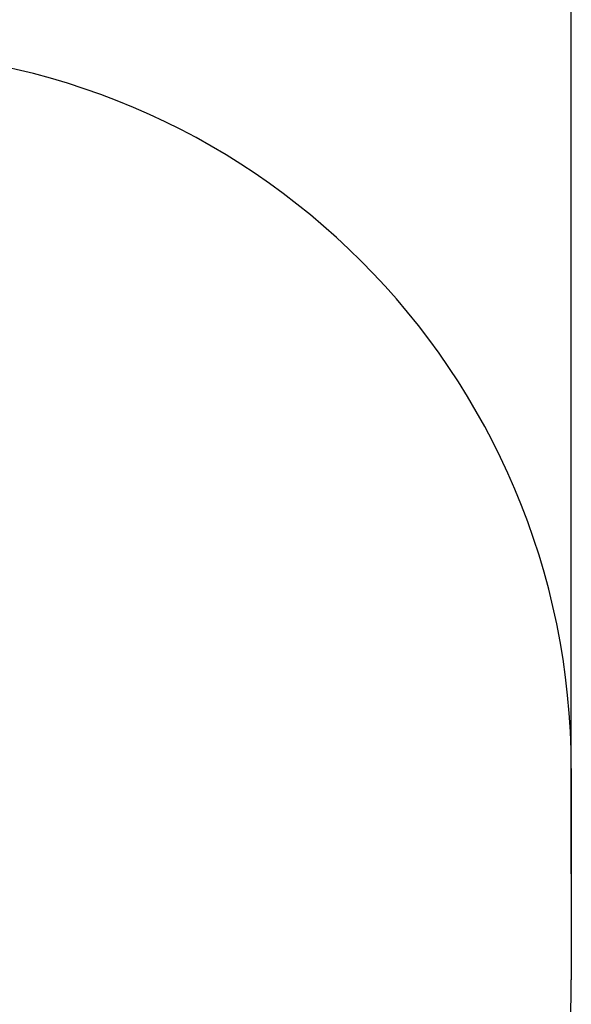
# Model space of a CAD drawing. Units: millimetres. Extents: x 402 to 5268, y -2370 to 4188.
# Drawn here: x 4114 to 5268, y -921 to 1138 of the extents above; entities that cross this region are included whole.
import ezdxf

# ---------------------------------------------------------------- set-up
doc = ezdxf.new("R2010")
doc.units = ezdxf.units.MM
doc.layers.add('Зона б', color=5, linetype='Continuous')
doc.layers.add('размер', color=92, linetype='Continuous', lineweight=15)
doc.styles.get("Standard").update_dxf_attribs({"font": 'txt.shx'})
doc.dimstyles.new('Размер М1.1', dxfattribs={"dimtxt": 300, "dimasz": 200, "dimexe": 1, "dimexo": 1, "dimgap": 50, "dimtad": 1, "dimdec": 0, "dimzin": 0, "dimtxsty": 'Standard', "dimcen": 2.5, "dimazin": 0, "dimtfac": 1, "dimtmove": 0, "dimatfit": 3, "dimfxl": 1, "dimtzin": 0, "dimarcsym": 0})

# ---------------------------------------------------------------- blocks, each defined once
blk = doc.blocks.new('*D15')
at = {"layer": 'Defpoints', "color": 0, "transparency": 16777216}
for p in [(5267.8, 1756), (1459.9, -427.6), (5267.8, -648.6)]:
    blk.add_point(p, dxfattribs=at)
at = {"layer": 'размер', "color": 0, "lineweight": -2, "transparency": 16777216}
for p, q in [((1459.9, -426.6), (1459.9, 1757)), ((1659.9, 1756), (5067.8, 1756)), ((5267.8, -647.6), (5267.8, 1757))]:
    blk.add_line(p, q, dxfattribs=at)
at = {"layer": 'размер', "color": 0, "transparency": 16777216}
for points in [[(1659.9, 1789.3), (1659.9, 1722.6), (1459.9, 1756)], [(5067.8, 1789.3), (5067.8, 1722.6), (5267.8, 1756)]]:
    blk.add_solid(points, dxfattribs=at)
at = {"layer": 'размер', "color": 0, "transparency": 16777216, "insert": (3363.8, 1906), "char_height": 200, "attachment_point": 5}
blk.add_mtext('3800', dxfattribs=at)

msp = doc.modelspace()

# ---------------------------------------------------------------- linework, layer by layer
at = {"layer": 'Зона б'}
msp.add_line((5267.8, -427.6), (5267.8, -869.6), dxfattribs=at)
for centre, start, end in [((3767.8, -427.6), 0, 90), ((3767.8, -869.6), 270, 0)]:
    msp.add_arc(centre, 1500, start, end, dxfattribs=at)

# ---------------------------------------------------------------- dimensions: what is measured, and where the dimension line sits
at = {"layer": 'размер'}
dim = msp.add_linear_dim(base=(5267.8, 1756), p1=(1459.9, -427.6), p2=(5267.8, -648.6), text='3800', dimstyle='Размер М1.1', override={"dimtxt": 200}, dxfattribs=at)
dim.commit()
dim.dimension.update_dxf_attribs({"geometry": '*D15', "text_midpoint": (3363.8, 1906)})

doc.saveas('drawing.dxf')
